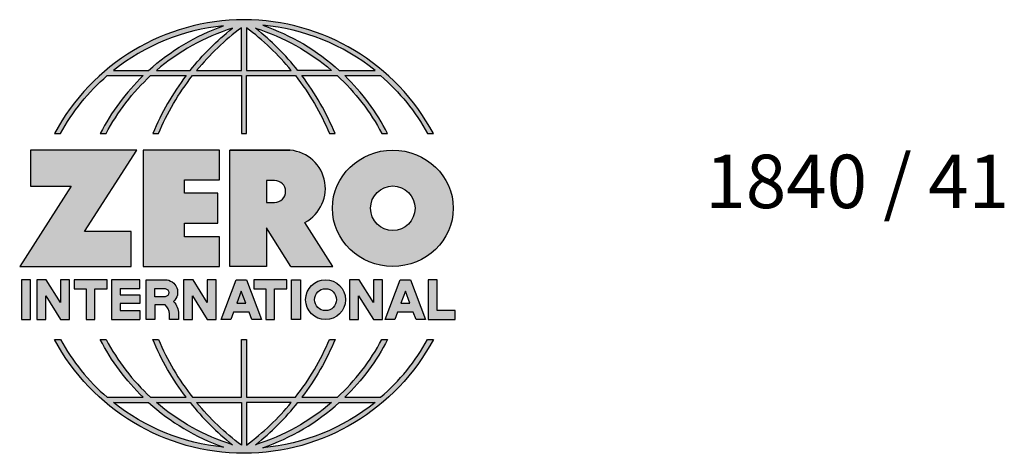
# Model space of a CAD drawing. Units: inches. Extents: x 2.47 to 5.84, y 2.04 to 7.
# Drawn here: x 2.56 to 4.87, y 2.04 to 3.06 of the extents above; entities that cross this region are included whole.
import ezdxf

# ---------------------------------------------------------------- set-up
doc = ezdxf.new("R2010")
doc.units = ezdxf.units.IN
doc.header["$MEASUREMENT"] = 0
doc.linetypes.add('HIDDEN', pattern=[0.375, 0.25, -0.125])
doc.layers.add('A-ANNO-LOGO', color=8, linetype='Continuous')
doc.layers.add('A-ANNO-TEXT', color=6, linetype='Continuous', lineweight=5)
doc.styles.add('Zero', font='arial.ttf')

# ---------------------------------------------------------------- blocks, each defined once
blk = doc.blocks.new('A$C4B96101F')
at = {"layer": 'A-ANNO-LOGO'}
h = blk.add_hatch(color=256, dxfattribs=at)
h.dxf.hatch_style = 1
h.paths.add_polyline_path([(-0.0714, -1.7685), (-0.0578, -1.7685, -0.089572), (0.052, -1.633), (0.136, -1.633, 0.081933), (0.0357, -1.7685), (0.0493, -1.7685, -0.085102), (0.1535, -1.633), (0.2365, -1.633, 0.063711), (0.1587, -1.7685), (0.1718, -1.7685, -0.065438), (0.2517, -1.633), (0.3661, -1.633), (0.3661, -1.7685), (0.3781, -1.7685), (0.3781, -1.633), (0.4926, -1.633, -0.065438), (0.5725, -1.7685), (0.5855, -1.7685, 0.063711), (0.5077, -1.633), (0.5907, -1.633, -0.085102), (0.695, -1.7685), (0.7085, -1.7685, 0.081933), (0.6082, -1.633), (0.6922, -1.633, -0.089572), (0.802, -1.7685), (0.8156, -1.7685, 0.600343)])
h.paths.add_polyline_path([(0.3661, -1.5211), (0.3661, -1.621), (0.2613, -1.621, -0.060203)], flags=16)
h.paths.add_polyline_path([(0.3781, -1.5211, -0.060203), (0.4829, -1.621), (0.3781, -1.621)], flags=16)
h.paths.add_polyline_path([(0.3451, -1.5222, 0.057072), (0.2459, -1.621), (0.167, -1.621, -0.101727)], flags=16)
h.paths.add_polyline_path([(0.3992, -1.5222, -0.101727), (0.5772, -1.621), (0.4984, -1.621, 0.057072)], flags=16)
h.paths.add_polyline_path([(0.324, -1.5166, 0.099481), (0.1488, -1.621), (0.0665, -1.621, -0.1446)], flags=16)
h.paths.add_polyline_path([(0.4162, -1.5152, -0.147365), (0.6793, -1.621), (0.5954, -1.621, 0.101523)], flags=16)
h = blk.add_hatch(color=256, dxfattribs=at)
h.dxf.hatch_style = 1
h.paths.add_polyline_path([(0.121, -1.8072), (-0.1278, -1.8072), (-0.1278, -1.8913), (-0.0324, -1.8913), (-0.1531, -2.0792), (0.108, -2.0792), (0.108, -1.9979), (-0.0015, -1.9979)])
h = blk.add_hatch(color=256, dxfattribs=at)
h.dxf.hatch_style = 1
h.paths.add_polyline_path([(0.2326, -1.8766), (0.3152, -1.8766), (0.3152, -1.8072), (0.136, -1.8072), (0.136, -2.0792), (0.3152, -2.0792), (0.3152, -2.0098), (0.2326, -2.0098), (0.2326, -1.9784), (0.3107, -1.9784), (0.3107, -1.908), (0.2326, -1.908)])
h = blk.add_hatch(color=256, dxfattribs=at)
h.dxf.hatch_style = 1
h.paths.add_polyline_path([(0.3392, -1.8072), (0.3392, -2.0792), (0.425, -2.0792), (0.425, -1.9887), (0.4822, -2.0792), (0.5799, -2.0792), (0.5149, -1.9763, 0.78214), (0.4729, -1.8072)])
h.paths.add_polyline_path([(0.425, -1.8783), (0.444, -1.8783, -1), (0.444, -1.9294), (0.425, -1.9294)], flags=16)
h = blk.add_hatch(color=256, dxfattribs=at)
h.dxf.hatch_style = 1
edge = h.paths.add_edge_path()
edge.add_ellipse((0.7207, -1.9432), major_axis=(-0.1415, 0), ratio=0.961437, start_angle=0, end_angle=360)
h.paths.add_polyline_path([(0.7728, -1.9432, -1), (0.6686, -1.9432, -1)], flags=16)
h = blk.add_hatch(color=256, dxfattribs=at)
h.dxf.hatch_style = 1
h.paths.add_polyline_path([(-0.1276, -2.1104), (-0.1486, -2.1104), (-0.1486, -2.2036), (-0.1276, -2.2036)])
h = blk.add_hatch(color=256, dxfattribs=at)
h.dxf.hatch_style = 1
h.paths.add_polyline_path([(-0.0575, -2.2036), (-0.0365, -2.2036), (-0.0365, -2.1104), (-0.0575, -2.1104), (-0.0575, -2.1639), (-0.0908, -2.1104), (-0.1132, -2.1104), (-0.1132, -2.2036), (-0.0922, -2.2036), (-0.0922, -2.1479)])
h = blk.add_hatch(color=256, dxfattribs=at)
h.dxf.hatch_style = 1
h.paths.add_polyline_path([(-0.0259, -2.1104), (-0.0259, -2.1314), (0.0025, -2.1314), (0.0025, -2.2036), (0.0231, -2.2036), (0.0231, -2.1314), (0.0514, -2.1314), (0.0514, -2.1104)])
h = blk.add_hatch(color=256, dxfattribs=at)
h.dxf.hatch_style = 1
h.paths.add_polyline_path([(0.0616, -2.1104), (0.0616, -2.2036), (0.1283, -2.2036), (0.1283, -2.1826), (0.0822, -2.1826), (0.0822, -2.166), (0.1283, -2.166), (0.1283, -2.1453), (0.0822, -2.1453), (0.0822, -2.1311), (0.1283, -2.1311), (0.1283, -2.1104)])
h = blk.add_hatch(color=256, dxfattribs=at)
h.dxf.hatch_style = 1
h.paths.add_polyline_path([(0.1427, -2.1104), (0.1427, -2.2036), (0.1637, -2.2036), (0.1637, -2.1689), (0.1877, -2.1689, -0.21183), (0.1976, -2.1905), (0.1976, -2.2036), (0.2186, -2.2036), (0.2186, -2.1905, 0.183993), (0.2074, -2.1611, 0.68298), (0.1877, -2.1104)])
h.paths.add_polyline_path([(0.1637, -2.1311), (0.1851, -2.1311, -1), (0.1877, -2.1501), (0.1637, -2.1501)], flags=16)
h = blk.add_hatch(color=256, dxfattribs=at)
h.dxf.hatch_style = 1
h.paths.add_polyline_path([(0.2515, -2.1479), (0.2863, -2.2036), (0.3073, -2.2036), (0.3073, -2.1104), (0.2863, -2.1104), (0.2863, -2.1639), (0.2529, -2.1104), (0.2305, -2.1104), (0.2305, -2.2036), (0.2515, -2.2036)])
h = blk.add_hatch(color=256, dxfattribs=at)
h.dxf.hatch_style = 1
h.paths.add_polyline_path([(0.3782, -2.1104), (0.3536, -2.1104), (0.3186, -2.2036), (0.341, -2.2036), (0.3476, -2.1859), (0.3841, -2.1859), (0.3908, -2.2036), (0.4132, -2.2036)])
h = blk.add_hatch(color=256, dxfattribs=at)
h.dxf.hatch_style = 1
h.paths.add_polyline_path([(0.3949, -2.1104), (0.3949, -2.1314), (0.4232, -2.1314), (0.4232, -2.2036), (0.4438, -2.2036), (0.4438, -2.1314), (0.4722, -2.1314), (0.4722, -2.1104)])
h = blk.add_hatch(color=256, dxfattribs=at)
h.dxf.hatch_style = 1
h.paths.add_polyline_path([(0.4838, -2.1104), (0.4838, -2.2036), (0.5048, -2.2036), (0.5048, -2.1104)])
h = blk.add_hatch(color=256, dxfattribs=at)
h.dxf.hatch_style = 1
h.paths.add_polyline_path([(0.5167, -2.157, 1), (0.6098, -2.157, 1)])
h.paths.add_polyline_path([(0.5888, -2.157, -1), (0.5377, -2.157, -1)], flags=16)
h = blk.add_hatch(color=256, dxfattribs=at)
h.dxf.hatch_style = 1
h.paths.add_polyline_path([(0.6195, -2.2036), (0.6405, -2.2036), (0.6405, -2.1479), (0.6753, -2.2036), (0.6963, -2.2036), (0.6963, -2.1104), (0.6753, -2.1104), (0.6753, -2.1639), (0.6419, -2.1104), (0.6195, -2.1104)])
h = blk.add_hatch(color=256, dxfattribs=at)
h.dxf.hatch_style = 1
h.paths.add_polyline_path([(0.7378, -2.1104), (0.7028, -2.2036), (0.7252, -2.2036), (0.7319, -2.1859), (0.7683, -2.1859), (0.775, -2.2036), (0.7974, -2.2036), (0.7624, -2.1104)])
h.paths.add_polyline_path([(0.7501, -2.1374), (0.7604, -2.1649), (0.7398, -2.1649)], flags=16)
h = blk.add_hatch(color=256, dxfattribs=at)
h.dxf.hatch_style = 1
h.paths.add_polyline_path([(0.8033, -2.2036), (0.8669, -2.2036), (0.8669, -2.1826), (0.8243, -2.1826), (0.8243, -2.1104), (0.8033, -2.1104)])
h = blk.add_hatch(color=256, dxfattribs=at)
h.dxf.hatch_style = 1
h.paths.add_polyline_path([(0.3781, -2.25), (0.3661, -2.25), (0.3661, -2.3854), (0.2517, -2.3854, -0.065438), (0.1718, -2.25), (0.1587, -2.25, 0.063711), (0.2365, -2.3854), (0.1535, -2.3854, -0.085102), (0.0493, -2.25), (0.0357, -2.25, 0.081933), (0.136, -2.3854), (0.052, -2.3854, -0.089572), (-0.0578, -2.25), (-0.0714, -2.25, 0.600343), (0.8156, -2.25), (0.802, -2.25, -0.089572), (0.6922, -2.3854), (0.6082, -2.3854, 0.081933), (0.7085, -2.25), (0.695, -2.25, -0.085102), (0.5907, -2.3854), (0.5077, -2.3854, 0.063711), (0.5855, -2.25), (0.5725, -2.25, -0.065438), (0.4926, -2.3854), (0.3781, -2.3854)])
h.paths.add_polyline_path([(0.3781, -2.3974), (0.4829, -2.3974, -0.060203), (0.3781, -2.4973)], flags=16)
h.paths.add_polyline_path([(0.3661, -2.3974), (0.3661, -2.4973, -0.060203), (0.2613, -2.3974)], flags=16)
h.paths.add_polyline_path([(0.4984, -2.3974), (0.5772, -2.3974, -0.101727), (0.3992, -2.4962, 0.057072)], flags=16)
h.paths.add_polyline_path([(0.3451, -2.4962, -0.101727), (0.167, -2.3974), (0.2459, -2.3974, 0.057072)], flags=16)
h.paths.add_polyline_path([(0.4162, -2.5033, 0.101523), (0.5954, -2.3974), (0.6793, -2.3974, -0.147365)], flags=16)
h.paths.add_polyline_path([(0.324, -2.5019, -0.1446), (0.0665, -2.3974), (0.1488, -2.3974, 0.099481)], flags=16)
blk.add_line((0.3107, -1.9757), (0.3107, -1.9108), dxfattribs=at)
for points in [[(0.8156, -1.7685, 0.600343), (-0.0714, -1.7685), (-0.0578, -1.7685, -0.089572), (0.052, -1.633), (0.136, -1.633, 0.081933), (0.0357, -1.7685)], [(0.0357, -1.7685), (0.0493, -1.7685, -0.085102), (0.1535, -1.633), (0.2365, -1.633, 0.063711), (0.1587, -1.7685), (0.1718, -1.7685, -0.065438), (0.2517, -1.633), (0.3661, -1.633), (0.3661, -1.7685), (0.3781, -1.7685)], [(0.3781, -1.7685), (0.3781, -1.633), (0.4926, -1.633, -0.065438), (0.5725, -1.7685), (0.5855, -1.7685, 0.063711), (0.5077, -1.633), (0.5911, -1.633)], [(0.5904, -1.6328, -0.085296), (0.695, -1.7685), (0.7085, -1.7685, 0.081933), (0.6082, -1.633), (0.6922, -1.633, -0.089572), (0.802, -1.7685), (0.8156, -1.7685)], [(0.5149, -1.9763, 0.781923), (0.4729, -1.8072), (0.3392, -1.8072)], [(0.5904, -2.3857, 0.085296), (0.695, -2.25), (0.7085, -2.25, -0.081933), (0.6082, -2.3854), (0.6922, -2.3854, 0.089572), (0.802, -2.25), (0.8156, -2.25, -0.600343), (-0.0714, -2.25), (-0.0578, -2.25, 0.089572), (0.052, -2.3854), (0.136, -2.3854, -0.081933), (0.0357, -2.25), (0.0493, -2.25, 0.085102), (0.1535, -2.3854), (0.2365, -2.3854, -0.063711), (0.1587, -2.25), (0.1718, -2.25, 0.065438), (0.2517, -2.3854), (0.3661, -2.3854), (0.3661, -2.25), (0.3781, -2.25), (0.3781, -2.3854), (0.4926, -2.3854, 0.065438), (0.5725, -2.25), (0.5855, -2.25, -0.063711), (0.5077, -2.3854), (0.5911, -2.3854)]]:
    blk.add_lwpolyline(points, format="xyb", dxfattribs=at)
for points in [[(0.0665, -1.621), (0.1488, -1.621, -0.099481), (0.324, -1.5166, 0.1446)], [(0.3661, -1.5211, 0.060203), (0.2613, -1.621), (0.3661, -1.621)], [(0.4829, -1.621, 0.060203), (0.3781, -1.5211), (0.3781, -1.621)], [(0.4162, -1.5152, -0.101523), (0.5954, -1.621), (0.6793, -1.621, 0.147365)], [(0.3451, -1.5222, 0.101727), (0.167, -1.621), (0.2459, -1.621, -0.057072)], [(0.5772, -1.621), (0.4984, -1.621, 0.057072), (0.3992, -1.5222, -0.101727)], [(0.425, -1.9294), (0.444, -1.9294, 1), (0.444, -1.8783), (0.425, -1.8783)], [(0.1877, -2.1104, -0.68298), (0.2074, -2.1611, -0.183993), (0.2186, -2.1905), (0.2186, -2.2036), (0.1976, -2.2036), (0.1976, -2.1905, 0.21183), (0.1877, -2.1689), (0.1637, -2.1689), (0.1637, -2.2036), (0.1427, -2.2036), (0.1427, -2.1104)], [(0.1877, -2.1311, -0.87274), (0.1877, -2.1501), (0.1637, -2.1501), (0.1637, -2.1311)], [(0.0665, -2.3974), (0.1488, -2.3974, 0.099481), (0.324, -2.5019, -0.1446)], [(0.3451, -2.4962, -0.101727), (0.167, -2.3974), (0.2459, -2.3974, 0.057072)], [(0.3661, -2.4973, -0.060203), (0.2613, -2.3974), (0.3661, -2.3974)], [(0.3781, -2.3974), (0.3781, -2.4973, 0.060203), (0.4829, -2.3974)], [(0.3992, -2.4962, 0.057072), (0.4984, -2.3974), (0.5772, -2.3974, -0.101727)], [(0.4162, -2.5033, 0.101523), (0.5954, -2.3974), (0.6793, -2.3974, -0.147365)]]:
    blk.add_lwpolyline(points, format="xyb", close=True, dxfattribs=at)
for points in [[(-0.1278, -1.8072), (-0.1278, -1.8913), (-0.0324, -1.8913), (-0.1531, -2.0792), (0.108, -2.0792), (0.108, -1.9979), (-0.0015, -1.9979), (0.121, -1.8072)], [(-0.1276, -2.1104), (-0.1486, -2.1104), (-0.1486, -2.2036), (-0.1276, -2.2036)], [(-0.0575, -2.2036), (-0.0365, -2.2036), (-0.0365, -2.1104), (-0.0575, -2.1104), (-0.0575, -2.1639), (-0.0908, -2.1104), (-0.1132, -2.1104), (-0.1132, -2.2036), (-0.0922, -2.2036), (-0.0922, -2.1479)], [(0.2863, -2.2036), (0.3073, -2.2036), (0.3073, -2.1104), (0.2863, -2.1104), (0.2863, -2.1639), (0.2529, -2.1104), (0.2305, -2.1104), (0.2305, -2.2036), (0.2515, -2.2036), (0.2515, -2.1479)], [(0.3476, -2.1859), (0.341, -2.2036), (0.3186, -2.2036), (0.3536, -2.1104), (0.3782, -2.1104), (0.4132, -2.2036), (0.3908, -2.2036), (0.3841, -2.1859)], [(0.4838, -2.2036), (0.4838, -2.1104), (0.5048, -2.1104), (0.5048, -2.2036)], [(0.6405, -2.2036), (0.6405, -2.1479), (0.6753, -2.2036), (0.6963, -2.2036), (0.6963, -2.1104), (0.6753, -2.1104), (0.6753, -2.1639), (0.6419, -2.1104), (0.6195, -2.1104), (0.6195, -2.2036)], [(0.7319, -2.1859), (0.7252, -2.2036), (0.7028, -2.2036), (0.7378, -2.1104), (0.7624, -2.1104), (0.7974, -2.2036), (0.775, -2.2036), (0.7683, -2.1859)], [(0.8243, -2.1826), (0.8243, -2.1104), (0.8033, -2.1104), (0.8033, -2.2036), (0.8669, -2.2036), (0.8669, -2.1826)], [(0.3762, -2.1649), (0.3659, -2.1374), (0.3555, -2.1649)], [(0.7604, -2.1649), (0.7501, -2.1374), (0.7398, -2.1649)]]:
    blk.add_lwpolyline(points, close=True, dxfattribs=at)
for points in [[(0.3152, -1.8072), (0.136, -1.8072), (0.136, -2.0792), (0.3152, -2.0792), (0.3152, -2.0098), (0.2326, -2.0098), (0.2326, -1.9784)], [(0.2326, -1.9784), (0.3107, -1.9784), (0.3107, -1.908), (0.2326, -1.908), (0.2326, -1.8766), (0.3152, -1.8766), (0.3152, -1.8072)], [(0.4822, -2.0792), (0.425, -1.9887), (0.425, -2.0792), (0.3392, -2.0792), (0.3392, -1.8072), (0.4799, -1.8072)], [(0.4822, -2.0792), (0.5799, -2.0792), (0.515, -1.9764)], [(0.0231, -2.1314), (0.0514, -2.1314), (0.0514, -2.1104), (-0.0259, -2.1104), (-0.0259, -2.1314), (0.0025, -2.1314), (0.0025, -2.2036), (0.0231, -2.2036), (0.0231, -2.1314)], [(0.0822, -2.1311), (0.1283, -2.1311), (0.1283, -2.1104), (0.0616, -2.1104), (0.0616, -2.2036), (0.1283, -2.2036)], [(0.4438, -2.1314), (0.4722, -2.1314), (0.4722, -2.1104), (0.3949, -2.1104), (0.3949, -2.1314), (0.4232, -2.1314), (0.4232, -2.2036), (0.4438, -2.2036), (0.4438, -2.1314)], [(0.0822, -2.1311), (0.0822, -2.1453), (0.1283, -2.1453), (0.1283, -2.166), (0.0822, -2.166), (0.0822, -2.1826), (0.1283, -2.1826), (0.1283, -2.2036)]]:
    blk.add_lwpolyline(points, dxfattribs=at)
for centre, radius in [((0.7207, -1.9432), 0.0521), ((0.5632, -2.157), 0.0466), ((0.5632, -2.157), 0.0256)]:
    blk.add_circle(centre, radius, dxfattribs=at)
blk.add_ellipse((0.7207, -1.9432), major_axis=(-0.1415, 0), ratio=0.961437, dxfattribs=at)
blk = doc.blocks.new('A$C0870746C')
at = {"layer": 'A-ANNO-LOGO'}
blk.add_blockref('A$C4B96101F', (1.8773, 6.6836), dxfattribs=at)

msp = doc.modelspace()

# ---------------------------------------------------------------- block references
at = {"layer": 'A-ANNO-LOGO', "linetype": 'HIDDEN', "ltscale": 0.01}
msp.add_blockref('A$C0870746C', (0.8398, -2.1257), dxfattribs=at)

# ---------------------------------------------------------------- texts
at = {"layer": 'A-ANNO-TEXT', "insert": (4.1698, 2.74), "char_height": 0.125, "width": 2.928112, "attachment_point": 1, "style": 'Zero'}
msp.add_mtext('1840 / 41', dxfattribs=at)

doc.saveas('drawing.dxf')
